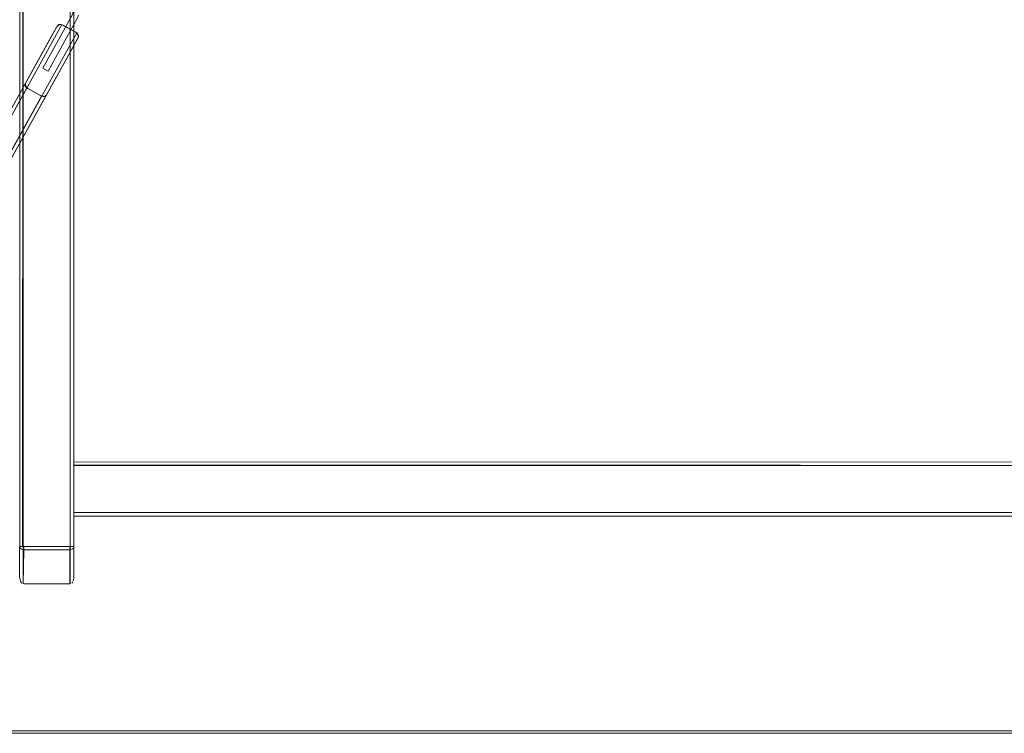
# Model space of a CAD drawing. Units: metres. Extents: x 3.11 to 8.37, y -5.14 to -0.5.
# Drawn here: x 4.43 to 5.24, y -3.08 to -2.49 of the extents above; entities that cross this region are included whole.
import ezdxf

# ---------------------------------------------------------------- set-up
doc = ezdxf.new("R2010")
doc.units = ezdxf.units.M
doc.header["$MEASUREMENT"] = 0

# ---------------------------------------------------------------- blocks, each defined once
blk = doc.blocks.new('d3917f61-dda5-45ed-8e90-a95b032ae8e8')
at = {"color": 18, "lineweight": 9, "true_color": 0x000000}
for p, q in [((4.4619, -2.48991), (4.22196, -2.92261)), ((4.20709, -2.94326), (4.45782, -2.49108)), ((4.45778, -2.49131), (4.45835, -2.49076)), ((4.47518, -2.49861), (4.47489, -2.49788)), ((4.47532, -2.49938), (4.47518, -2.49861)), ((4.47556, -2.50023), (4.47532, -2.50077)), ((4.47183, -2.85259), (4.47183, -2.85387)), ((5.67727, -2.89753), (4.47183, -2.89753)), ((4.42867, -2.92253), (4.42769, -2.92253)), ((4.43031, -2.92253), (4.42837, -2.92253)), ((4.46998, -2.92253), (4.42981, -2.92253)), ((4.46833, -2.92253), (4.46833, -2.9242)), ((4.46883, -2.95361), (4.46883, -2.92253)), ((4.46901, -2.92253), (4.47124, -2.92253)), ((4.46998, -2.92253), (4.4716, -2.92253)), ((4.47183, -2.92253), (4.47183, -2.94753))]:
    blk.add_line(p, q, dxfattribs=at)
for points in [[(5.67727, -3.07553), (4.07869, -3.07553), (4.07869, -1.87953), (4.07869, -3.07553), (5.67727, -3.07553), (5.67727, -1.87953), (4.07869, -1.87953), (5.67727, -1.87953)], [(4.44962, -2.54713), (4.47484, -2.50165), (4.47531, -2.50016), (4.47484, -2.50165)], [(4.44418, -2.54869), (4.43368, -2.54287)], [(4.44795, -2.54875)], [(4.44917, -2.54777)], [(4.47183, -2.89512)], [(4.47183, -2.89703), (4.47183, -2.89568), (4.47183, -2.89747)], [(4.46941, -2.92253)], [(4.47132, -2.92253), (4.46998, -2.92253), (4.4716, -2.92253)], [(5.67727, -3.07753), (4.07869, -3.07753), (4.07869, -3.07553), (4.07869, -3.07753), (5.67727, -3.07753), (5.67727, -3.07553), (4.07869, -3.07553), (5.67727, -3.07553)]]:
    blk.add_lwpolyline(points, close=True, dxfattribs=at)
for points in [[(4.42815, -2.92253), (4.42923, -2.92253), (4.42704, -2.92253), (4.42681, -2.03253)], [(4.42923, -2.92253), (4.42981, -2.03253), (4.42981, -2.92253), (4.46883, -2.92253), (4.46883, -2.03253), (4.42981, -2.03253), (4.4705, -2.03253)], [(4.46998, -2.03253), (4.46883, -2.03253), (4.46883, -2.92253), (4.42981, -2.92253)], [(4.47183, -2.03253), (4.47183, -2.92253), (4.47177, -2.03253), (4.46998, -2.03253)], [(4.47103, -2.47953), (4.47087, -2.48078), (4.4704, -2.48196), (4.44602, -2.52593), (4.45039, -2.52835), (4.47478, -2.48438)], [(4.47478, -2.48438), (4.47571, -2.48204), (4.47478, -2.48438), (4.45039, -2.52835), (4.44602, -2.52593), (4.4704, -2.48196), (4.47087, -2.48078)], [(4.43163, -2.53831), (4.45782, -2.49108), (4.45858, -2.49018)], [(4.45778, -2.49131), (4.45901, -2.49034), (4.46051, -2.48991), (4.46206, -2.49008), (4.46051, -2.48991), (4.45901, -2.49034)], [(4.46136, -2.48967), (4.4602, -2.48954), (4.45907, -2.48986)], [(4.46136, -2.48967), (4.47415, -2.4967)], [(4.47505, -2.49745), (4.47415, -2.4967), (4.23421, -2.9294)], [(4.43212, -2.53743), (4.45734, -2.49195), (4.43212, -2.53743), (4.43164, -2.53892), (4.43177, -2.54047), (4.43249, -2.54186), (4.43368, -2.54287)], [(4.47447, -2.49722), (4.47328, -2.49621), (4.46278, -2.49039)], [(4.47447, -2.49722), (4.47328, -2.49621), (4.46278, -2.49039)], [(4.47556, -2.50023), (4.47569, -2.49907), (4.47537, -2.49795)], [(4.44913, -2.548), (4.47532, -2.50077), (4.22458, -2.95295), (4.20761, -2.98356), (4.19011, -2.97387), (4.18005, -2.992)], [(4.4314, -2.53885), (4.18005, -2.992)], [(4.43232, -2.54205), (4.43159, -2.54114), (4.43127, -2.54001), (4.4314, -2.53885)], [(4.43212, -2.53743), (4.43164, -2.53892), (4.43177, -2.54047), (4.43249, -2.54186), (4.43368, -2.54287)], [(4.4328, -2.54239), (4.44505, -2.54917), (4.19286, -3.00397), (4.19402, -3.00425), (4.19532, -3.00391)], [(4.42198, -2.56191), (4.4328, -2.54239)], [(4.44734, -2.54943), (4.44838, -2.5489), (4.44913, -2.548), (4.19755, -3.0017)], [(4.4449, -2.549), (4.44645, -2.54918)], [(4.4449, -2.549), (4.44645, -2.54918)], [(4.44734, -2.54943), (4.44617, -2.54953), (4.44505, -2.54917)], [(5.67727, -2.85438), (5.67727, -2.85259), (4.47183, -2.85253)], [(4.47183, -2.85259), (5.67727, -2.85253), (5.67727, -2.85387)], [(4.47183, -2.85387), (4.47183, -2.85495), (4.47183, -2.85259)], [(4.47183, -2.85495), (5.67727, -2.85553), (4.47183, -2.85553), (4.47183, -2.89453), (5.67727, -2.89453), (5.67727, -2.85553), (5.67727, -2.8962)], [(5.67727, -2.89568), (5.67727, -2.89453), (4.47183, -2.89453), (4.47183, -2.85553)], [(4.42779, -2.95186), (4.42695, -2.94929), (4.42681, -2.94753), (4.42681, -2.92253), (4.42681, -2.94753)], [(4.42687, -2.92253), (4.42815, -2.92253)], [(4.42688, -2.9231), (4.42837, -2.92253)], [(4.42981, -2.95361), (4.42981, -2.92253), (4.42867, -2.92253)], [(4.46901, -2.92253), (4.43031, -2.92253)], [(4.4716, -2.92253)], [(4.47176, -2.92253)], [(4.42897, -2.92524), (4.42784, -2.92461), (4.42708, -2.92366)], [(4.43031, -2.92339), (4.43031, -2.92547), (4.42897, -2.92524)], [(4.42981, -2.95361), (4.43031, -2.92547), (4.46833, -2.92547), (4.46833, -2.9242)], [(4.43031, -2.95366), (4.46833, -2.95366), (4.46833, -2.92547), (4.46967, -2.92524)], [(4.47124, -2.92416), (4.47027, -2.92497)], [(4.47176, -2.9231), (4.47124, -2.92416)], [(4.42859, -2.95295), (4.42779, -2.95186)], [(4.42937, -2.95348)], [(4.42937, -2.95348)], [(4.46833, -2.95366)], [(4.46906, -2.95356)], [(4.47086, -2.95186), (4.47005, -2.95295)], [(4.47183, -2.94753), (4.47169, -2.94929), (4.47123, -2.95105)]]:
    blk.add_lwpolyline(points, dxfattribs=at)
blk = doc.blocks.new('2b138a55-0705-49cd-b023-c7028864ac73')
blk.add_blockref('d3917f61-dda5-45ed-8e90-a95b032ae8e8', (0, 0))

msp = doc.modelspace()

# ---------------------------------------------------------------- block references
msp.add_blockref('2b138a55-0705-49cd-b023-c7028864ac73', (0, 0))

doc.saveas('drawing.dxf')
